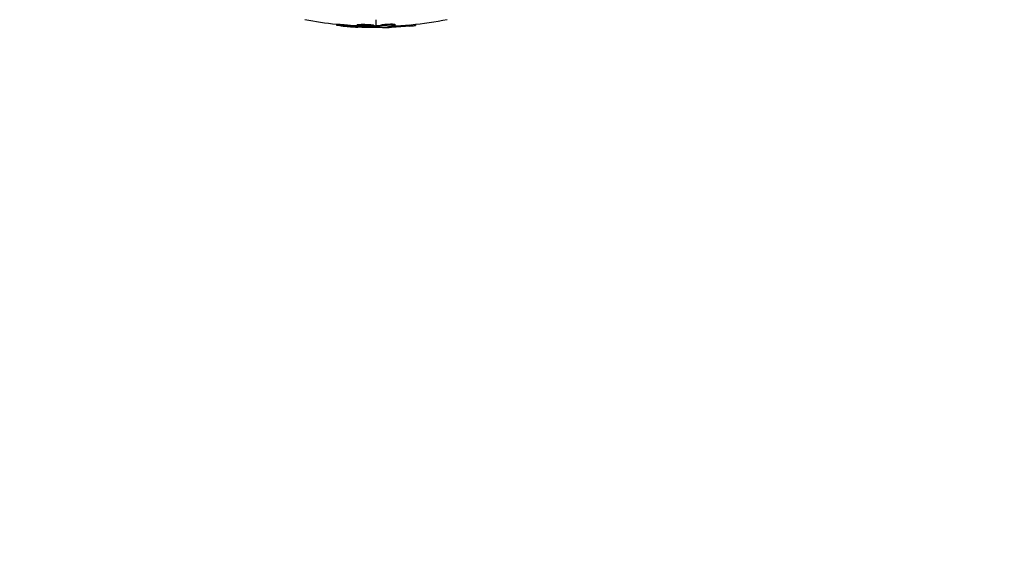
# Model space of a CAD drawing. Units: millimetres. Extents: x -4839 to 4839, y -1910 to 4839.
# Drawn here: x 2829 to 3106, y -249 to -101 of the extents above; entities that cross this region are included whole.
import ezdxf

# ---------------------------------------------------------------- set-up
doc = ezdxf.new("R2010")
doc.units = ezdxf.units.MM
doc.header["$LTSCALE"] = 20
doc.linetypes.add('HIDDEN', pattern=[9.525, 6.35, -3.175])
for name, color, linetype in [('2d', 230, 'Continuous'), ('ASTM-BufferZone', 240, 'HIDDEN'), ('ASTM-Safetyzone', 64, 'HIDDEN')]:
    doc.layers.add(name, color=color, linetype=linetype)

msp = doc.modelspace()

# ---------------------------------------------------------------- linework, layer by layer
at = {"layer": '2d'}
for p, q in [((2917.84, -102.48), (2917.84, -102.73)), ((2920, -102.62), (2920, -102.87)), ((2923.64, -102.65), (2923.64, -102.9)), ((2924.33, -102.53), (2924.33, -102.78)), ((2927, -102.56), (2927, -102.56)), ((2929, -102.96), (2929, -101.2)), ((2931.36, -102.55), (2931.36, -102.8)), ((2933.79, -102.67), (2933.79, -102.67)), ((2934.29, -102.52), (2934.29, -102.77)), ((2940.17, -102.58), (2940.17, -102.81)), ((2924.12, -103.04), (2924.12, -103.23)), ((2924.73, -103.11), (2924.73, -103.26)), ((2925.84, -102.76), (2925.84, -102.76)), ((2925.84, -102.76), (2925.84, -102.76)), ((2928.43, -102.79), (2928.43, -103.04)), ((2928.62, -103), (2928.62, -103.25)), ((2928.8, -102.99), (2928.8, -103.24)), ((2929, -103.44), (2929, -103.21)), ((2931.27, -103.32), (2931.27, -103.39)), ((2933.32, -103.09), (2933.32, -103.34)), ((2938.58, -102.74), (2938.58, -102.99))]:
    msp.add_line(p, q, dxfattribs=at)
at = {"layer": '2d', "extrusion": (0, 0, -1)}
for centre, radius, start, end in [((-2929, -0.69), 102.5, 276.2489, 281.292), ((-2929, -0.69), 102.5, 258.708, 264.4788), ((-2929, -0.94), 102.5, 264.4787, 272.1677), ((-2929, 0), 102.82, 272.0913, 272.0923), ((-2929, 0), 102.82, 271.2164, 271.217)]:
    msp.add_arc(centre, radius, start, end, dxfattribs=at)
for centre, major_axis, ratio, start_param, end_param in [((2929.81, -0.69), (0, 102.48), 0.926659, 3.206029, 3.245104), ((2926.18, -0.69), (0, 102.45), 0.473523, 3.034641, 3.083454), ((2929.81, -0.94), (0, 102.48), 0.926659, 3.201605, 3.245104), ((2926.18, -0.69), (0, 102.45), 0.473523, 3.083454, 3.087544), ((2926.18, -0.94), (0, 102.45), 0.473523, 3.083454, 3.087544), ((2926.18, -0.94), (0, 102.45), 0.473523, 3.034641, 3.083454), ((2929.26, -0.69), (0, 102.49), 0.987104, 3.049326, 3.10138), ((2929.26, -0.94), (0, 102.49), 0.987104, 3.049326, 3.10138)]:
    msp.add_ellipse(centre, major_axis=major_axis, ratio=ratio, start_param=start_param, end_param=end_param, dxfattribs=at)
at = {"layer": '2d'}
msp.add_ellipse((2929.01, -0.94), major_axis=(0, 102.5), ratio=0.465742, start_param=3.183029, end_param=3.24863, dxfattribs=at)
for points, knots in [([(2918.8, -102.88), (2918.64, -102.86), (2918.49, -102.84), (2918.36, -102.83), (2918.23, -102.81), (2918.11, -102.79), (2918.03, -102.78), (2917.95, -102.76), (2917.89, -102.75), (2917.86, -102.74), (2917.83, -102.73), (2917.84, -102.72), (2917.87, -102.72), (2917.9, -102.71), (2917.96, -102.71), (2918.05, -102.71), (2918.14, -102.71), (2918.25, -102.72), (2918.38, -102.73), (2918.51, -102.73), (2918.67, -102.74), (2918.83, -102.76), (2918.99, -102.77), (2919.17, -102.78), (2919.34, -102.8), (2919.52, -102.81), (2919.7, -102.83), (2919.87, -102.85), (2919.91, -102.86), (2919.96, -102.86), (2920, -102.87)], [0, 0, 0, 0, 0.108572, 0.108572, 0.108572, 0.217262, 0.217262, 0.217262, 0.325717, 0.325717, 0.325717, 0.433622, 0.433622, 0.433622, 0.540983, 0.540983, 0.540983, 0.648042, 0.648042, 0.648042, 0.755174, 0.755174, 0.755174, 0.862717, 0.862717, 0.862717, 0.970831, 0.970831, 0.970831, 1, 1, 1, 1]), ([(2917.84, -102.48), (2917.84, -102.48), (2917.84, -102.48), (2917.84, -102.47), (2917.88, -102.46), (2918, -102.46), (2918.05, -102.46), (2918.16, -102.46), (2918.23, -102.47), (2918.44, -102.48), (2918.62, -102.49), (2918.9, -102.51), (2919, -102.52), (2919.2, -102.54), (2919.3, -102.54), (2919.51, -102.56), (2919.61, -102.57), (2919.81, -102.59), (2919.91, -102.6), (2920, -102.62)], [0.3749154, 0.3749154, 0.3749154, 0.3749154, 0.375, 0.375, 0.5, 0.5, 0.5625, 0.5625, 0.625, 0.625, 0.75, 0.75, 0.8125, 0.8125, 0.875, 0.875, 0.9375, 0.9375, 1, 1, 1, 1]), ([(2923.64, -102.65), (2923.64, -102.65), (2923.64, -102.64), (2923.66, -102.63), (2923.67, -102.62), (2923.7, -102.61), (2923.72, -102.6), (2923.76, -102.59), (2923.79, -102.58), (2923.88, -102.57), (2923.95, -102.56), (2924.08, -102.54), (2924.13, -102.54), (2924.22, -102.53), (2924.27, -102.53), (2924.32, -102.53)], [1.375782, 1.375782, 1.375782, 1.375782, 1.3906242, 1.3906242, 1.4062492, 1.4062492, 1.4218741, 1.4218741, 1.4374991, 1.4374991, 1.4687491, 1.4687491, 1.484374, 1.484374, 1.4988524, 1.4988524, 1.4988524, 1.4988524]), ([(2924.33, -102.53), (2924.44, -102.52), (2924.56, -102.51), (2924.83, -102.51), (2924.96, -102.5), (2925.26, -102.5), (2925.41, -102.5), (2925.64, -102.5), (2925.71, -102.5), (2925.87, -102.51), (2925.95, -102.51), (2926.18, -102.52), (2926.34, -102.52), (2926.57, -102.53), (2926.65, -102.54), (2926.8, -102.55), (2926.87, -102.55), (2927.09, -102.56), (2927.23, -102.57), (2927.43, -102.59), (2927.49, -102.6), (2927.61, -102.61), (2927.67, -102.62), (2927.78, -102.63), (2927.83, -102.64), (2927.93, -102.65), (2927.98, -102.66), (2928.07, -102.67), (2928.11, -102.68), (2928.18, -102.69), (2928.22, -102.7), (2928.26, -102.71), (2928.27, -102.71), (2928.3, -102.72), (2928.34, -102.73), (2928.37, -102.74), (2928.39, -102.75), (2928.39, -102.75), (2928.4, -102.76), (2928.41, -102.76), (2928.43, -102.77), (2928.43, -102.78), (2928.43, -102.79), (2928.43, -102.79), (2928.43, -102.79)], [0.499999, 0.499999, 0.499999, 0.499999, 0.5312491, 0.5312491, 0.5624991, 0.5624991, 0.5937492, 0.5937492, 0.6093742, 0.6093742, 0.6249992, 0.6249992, 0.6562493, 0.6562493, 0.6718743, 0.6718743, 0.6874994, 0.6874994, 0.7187494, 0.7187494, 0.7343745, 0.7343745, 0.7499995, 0.7499995, 0.7656245, 0.7656245, 0.7812496, 0.7812496, 0.7968746, 0.7968746, 0.8124996, 0.8124996, 0.8203121, 0.8203121, 0.8281247, 0.8437497, 0.8437497, 0.8476559, 0.8476559, 0.8515622, 0.8593747, 0.8749997, 0.8749997, 0.8758243, 0.8758243, 0.8758243, 0.8758243]), ([(2931.36, -102.55), (2931.41, -102.54), (2931.46, -102.53), (2931.59, -102.51), (2931.67, -102.5), (2931.82, -102.48), (2931.91, -102.47), (2932.09, -102.46), (2932.18, -102.45), (2932.47, -102.43), (2932.68, -102.42), (2933.08, -102.41), (2933.28, -102.41), (2933.55, -102.41), (2933.64, -102.41), (2933.79, -102.42), (2933.87, -102.43), (2934.06, -102.44), (2934.16, -102.46), (2934.25, -102.48), (2934.27, -102.49), (2934.28, -102.51), (2934.29, -102.51), (2934.29, -102.52), (2934.29, -102.52), (2934.29, -102.52)], [0, 0, 0, 0, 0.0625, 0.0625, 0.125, 0.125, 0.1875, 0.1875, 0.25, 0.25, 0.375, 0.375, 0.5, 0.5, 0.5625, 0.5625, 0.625, 0.625, 0.75, 0.75, 0.8125, 0.8125, 0.84375, 0.84375, 0.8451889, 0.8451889, 0.8451889, 0.8451889]), ([(2931.36, -102.8), (2931.44, -102.78), (2931.55, -102.76), (2931.68, -102.75), (2931.81, -102.73), (2931.96, -102.72), (2932.12, -102.7), (2932.28, -102.69), (2932.46, -102.68), (2932.63, -102.67), (2932.81, -102.66), (2932.99, -102.66), (2933.15, -102.66), (2933.32, -102.66), (2933.48, -102.66), (2933.62, -102.66), (2933.76, -102.67), (2933.89, -102.68), (2933.99, -102.69), (2934.09, -102.7), (2934.17, -102.71), (2934.22, -102.73), (2934.27, -102.74), (2934.29, -102.76), (2934.28, -102.78), (2934.28, -102.8), (2934.24, -102.81), (2934.17, -102.83), (2934.15, -102.84), (2934.13, -102.84), (2934.11, -102.85)], [0, 0, 0, 0, 0.108263, 0.108263, 0.108263, 0.216637, 0.216637, 0.216637, 0.324631, 0.324631, 0.324631, 0.431995, 0.431995, 0.431995, 0.53889, 0.53889, 0.53889, 0.64568, 0.64568, 0.64568, 0.75277, 0.75277, 0.75277, 0.860435, 0.860435, 0.860435, 0.968703, 0.968703, 0.968703, 1, 1, 1, 1]), ([(2938.58, -102.74), (2938.64, -102.73), (2938.7, -102.73), (2938.79, -102.72), (2938.82, -102.72), (2938.85, -102.71), (2938.86, -102.71), (2938.86, -102.71)], [0, 0, 0, 0, 0.03125, 0.03125, 0.046875, 0.046875, 0.04983203, 0.04983203, 0.04983203, 0.04983203]), ([(2918.8, -102.88), (2919.03, -102.91), (2919.24, -102.93), (2919.56, -102.96), (2919.71, -102.98), (2919.89, -103), (2919.98, -103.01), (2920.01, -103.01), (2920.04, -103.01), (2920.05, -103.01), (2920.17, -103.03), (2920.33, -103.04), (2920.51, -103.06), (2920.59, -103.06), (2920.64, -103.07), (2920.67, -103.07), (2920.8, -103.08), (2920.96, -103.1), (2921.15, -103.11), (2921.23, -103.12), (2921.27, -103.12), (2921.3, -103.13), (2921.31, -103.13), (2921.43, -103.14), (2921.6, -103.15), (2921.78, -103.17), (2921.87, -103.17), (2921.9, -103.18), (2921.93, -103.18), (2921.94, -103.18), (2922.07, -103.19), (2922.23, -103.2), (2922.41, -103.21), (2922.5, -103.22), (2922.54, -103.22), (2922.56, -103.22), (2922.57, -103.22), (2922.7, -103.23), (2922.86, -103.24), (2923.04, -103.26), (2923.13, -103.26), (2923.17, -103.26), (2923.19, -103.26), (2923.21, -103.27), (2923.44, -103.28), (2923.65, -103.29), (2923.85, -103.3)], [0, 0, 0, 0, 0.125, 0.125, 0.1875, 0.21875, 0.234375, 0.242188, 0.242188, 0.25, 0.25, 0.3125, 0.34375, 0.359375, 0.359375, 0.375, 0.375, 0.4375, 0.46875, 0.484375, 0.492188, 0.492188, 0.5, 0.5, 0.5625, 0.59375, 0.609375, 0.617188, 0.617188, 0.625, 0.625, 0.6875, 0.71875, 0.734375, 0.742188, 0.742188, 0.75, 0.75, 0.8125, 0.84375, 0.859375, 0.867188, 0.867188, 0.875, 0.875, 1, 1, 1, 1]), ([(2927.74, -103.17), (2927.29, -103.2), (2926.67, -103.2), (2925.42, -103.17), (2924.79, -103.12), (2923.9, -103.02), (2923.64, -102.96), (2923.64, -102.85), (2923.89, -102.8), (2924.32, -102.78)], [0, 0, 0, 0, 0.125, 0.125, 0.25, 0.25, 0.375, 0.375, 0.4988549, 0.4988549, 0.4988549, 0.4988549]), ([(2924.12, -103.23), (2924.2, -103.23), (2924.28, -103.24), (2924.36, -103.24), (2924.45, -103.25), (2924.53, -103.25), (2924.61, -103.25), (2924.65, -103.25), (2924.69, -103.26), (2924.73, -103.26)], [0, 0, 0, 0, 0.404397, 0.404397, 0.404397, 0.80918, 0.80918, 0.80918, 1, 1, 1, 1]), ([(2924.33, -102.78), (2924.77, -102.75), (2925.4, -102.74), (2926.65, -102.78), (2927.28, -102.82), (2928.17, -102.92), (2928.43, -102.99), (2928.44, -103.1), (2928.19, -103.14), (2927.75, -103.17)], [0.5, 0.5, 0.5, 0.5, 0.625, 0.625, 0.75, 0.75, 0.875, 0.875, 0.9988689, 0.9988689, 0.9988689, 0.9988689]), ([(2928.62, -103.25), (2928.29, -103.26), (2927.97, -103.26), (2927.32, -103.27), (2927, -103.27), (2926.35, -103.28), (2926.02, -103.27), (2925.54, -103.27), (2925.37, -103.27), (2925.05, -103.26), (2924.89, -103.26), (2924.73, -103.26)], [0, 0, 0, 0, 0.25, 0.25, 0.5, 0.5, 0.75, 0.75, 0.875, 0.875, 1, 1, 1, 1]), ([(2928.62, -103.25), (2928.66, -103.25), (2928.7, -103.24), (2928.73, -103.24), (2928.76, -103.24), (2928.78, -103.24), (2928.8, -103.24)], [0, 0, 0, 0, 0.536906, 0.536906, 0.536906, 1, 1, 1, 1]), ([(2930.98, -103.35), (2930.91, -103.36), (2930.85, -103.36), (2930.83, -103.37), (2930.8, -103.37), (2930.8, -103.38), (2930.84, -103.38), (2930.87, -103.39), (2930.93, -103.39), (2931.02, -103.39), (2931.09, -103.39), (2931.17, -103.39), (2931.27, -103.39)], [0, 0, 0, 0, 0.263282, 0.263282, 0.263282, 0.526692, 0.526692, 0.526692, 0.789921, 0.789921, 0.789921, 1, 1, 1, 1]), ([(2938.58, -102.99), (2939.07, -102.94), (2939.52, -102.9), (2940.04, -102.84), (2940.17, -102.82), (2940.17, -102.81)], [0, 0, 0, 0, 0.25, 0.25, 0.4513626, 0.4513626, 0.4513626, 0.4513626])]:
    msp.add_open_spline(points, degree=3, knots=knots, dxfattribs=at)
for points in [[(2924.32, -102.53), (2924.32, -102.53), (2924.33, -102.53), (2924.33, -102.53)], [(2925.12, -103.36), (2924.79, -103.35), (2924.35, -103.33), (2923.85, -103.3)], [(2924.11, -102.79), (2924.11, -102.79), (2924.11, -102.79), (2924.11, -102.79)], [(2924.11, -102.79), (2924.11, -102.79), (2924.11, -102.79), (2924.11, -102.79)], [(2924.32, -102.78), (2924.32, -102.78), (2924.33, -102.78), (2924.33, -102.78)], [(2927.75, -103.17), (2927.75, -103.17), (2927.74, -103.17), (2927.74, -103.17)], [(2927.96, -102.9), (2927.96, -102.9), (2927.96, -102.9), (2927.96, -102.9)], [(2928.39, -103), (2928.39, -103), (2928.39, -103), (2928.39, -103)], [(2928.62, -103), (2928.56, -103), (2928.49, -103), (2928.43, -103)], [(2928.62, -103), (2928.7, -103), (2928.76, -102.99), (2928.8, -102.99)], [(2931.27, -103.39), (2931.83, -103.39), (2932.55, -103.37), (2933.32, -103.34)], [(2932.81, -103.11), (2932.97, -103.11), (2933.14, -103.1), (2933.32, -103.09)]]:
    msp.add_open_spline(points, degree=3, dxfattribs=at)
at = {"layer": 'ASTM-BufferZone', "flags": 128}
msp.add_lwpolyline([(2929, -990, 0.414214), (3919, 0), (3919, 2929, 0.414214), (2929, 3919), (-2929, 3919, 0.414214), (-3919, 2929), (-3919, 0, 0.414214), (-2929, -990)], format="xyb", close=True, dxfattribs=at)
at = {"layer": 'ASTM-Safetyzone', "flags": 128}
msp.add_lwpolyline([(2929, -1910, 0.414214), (4839, 0), (4839, 2929, 0.414214), (2929, 4839), (-2929, 4839, 0.414214), (-4839, 2929), (-4839, 0, 0.414214), (-2929, -1910), (2929, -1910)], format="xyb", dxfattribs=at)

doc.saveas('drawing.dxf')
